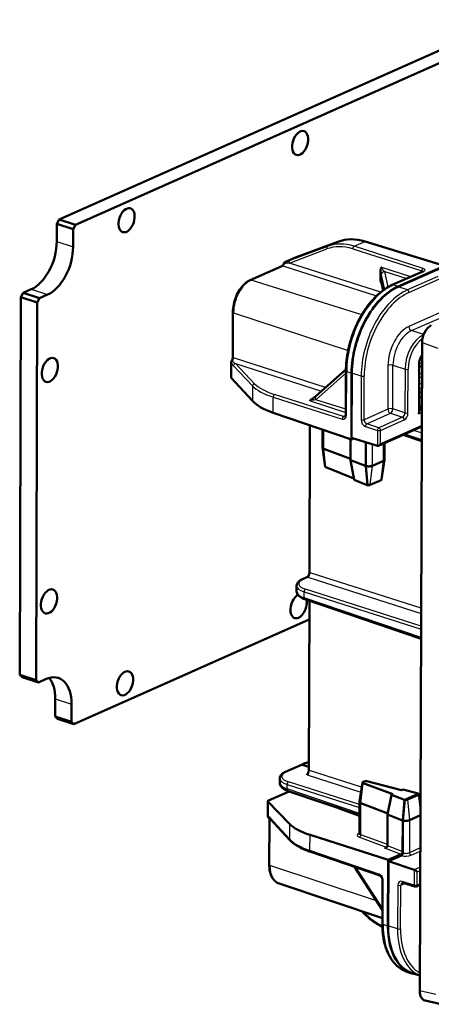
# Model space of a CAD drawing. Units: millimetres. Extents: x 1 to 840, y 1 to 593.
# Drawn here: x 436 to 494, y 131 to 269 of the extents above; entities that cross this region are included whole.
import ezdxf

# ---------------------------------------------------------------- set-up
doc = ezdxf.new("R2010")
doc.units = ezdxf.units.MM
doc.layers.add('Sichtbar (ISO)', color=7, linetype='Continuous', lineweight=50)
doc.layers.add('Sichtbar schmal (ISO)', color=1, linetype='Continuous', lineweight=25)

msp = doc.modelspace()

# ---------------------------------------------------------------- linework, layer by layer
at = {"layer": 'Sichtbar (ISO)'}
for p, q in [((441.8895718, 240.89366282), (504.69885111, 268.82619976)), ((506.98668062, 268.08304329), (444.17740132, 240.15050634)), ((441.55634165, 237.7893833), (441.56461412, 240.28725932)), ((441.8895718, 240.89366282), (441.56461412, 240.28725932)), ((441.56461412, 240.28725932), (443.85244364, 239.54410284)), ((444.17740132, 240.15050634), (441.8895718, 240.89366282)), ((443.85244364, 239.54410284), (444.17740132, 240.15050634)), ((443.85244364, 239.54410284), (443.84417117, 237.04622683)), ((480.86424388, 237.77984043), (474.93175255, 235.55390725)), ((495.73116354, 234.39173656), (484.64257964, 237.81429602)), ((474.92338206, 235.55047935), (473.45027119, 234.89535761)), ((468.60654978, 232.41693242), (473.02087285, 234.38006978)), ((495.59028401, 234.2828958), (489.26249548, 231.46880226)), ((489.26264868, 231.51505923), (495.73116354, 234.39173656)), ((486.8195629, 232.38125894), (486.82431563, 233.81634622)), ((492.72548196, 233.62715983), (488.45345197, 231.72730304)), ((487.17658184, 230.98056097), (486.90655636, 232.24856437)), ((436.3822546, 177.19805417), (436.55720195, 230.02350617)), ((436.88215963, 230.62990967), (436.55720195, 230.02350617)), ((436.55720195, 230.02350617), (438.84503147, 229.28034969)), ((436.88215963, 230.62990967), (437.98180716, 231.11894481)), ((439.16998915, 229.88675319), (436.88215963, 230.62990967)), ((440.26963668, 230.37578834), (439.16998915, 229.88675319)), ((438.84503147, 229.28034969), (438.67008412, 176.45489769)), ((438.84503147, 229.28034969), (439.16998915, 229.88675319)), ((466.14863106, 221.61499886), (466.16953994, 227.92844745)), ((492.30509754, 132.9971957), (492.60537424, 223.6659151)), ((465.91950122, 220.90140733), (465.9125255, 218.7950865)), ((492.18999114, 213.93953952), (492.21267493, 220.78892351)), ((492.21143678, 220.41506475), (492.59418344, 220.28684769)), ((481.97906238, 219.93006999), (477.77247023, 216.19459131)), ((481.97629116, 219.69949272), (481.95605627, 213.58955441)), ((482.73285629, 210.1355966), (482.76349505, 219.38698924)), ((482.79583763, 219.40137263), (482.76586542, 210.35124946)), ((465.93007332, 218.75587448), (468.927994, 215.50560563)), ((482.73285629, 210.1355966), (471.80799206, 213.86367332)), ((492.19201608, 214.55097268), (492.57475482, 214.42036425)), ((476.94104112, 212.11203593), (476.87297478, 191.55936743)), ((478.70273031, 211.51086484), (478.6944902, 209.02275792)), ((486.52987873, 209.25361269), (492.5665345, 211.93823369)), ((489.97564204, 210.78601223), (492.55979811, 209.90417682)), ((482.62176507, 210.17350614), (482.61199545, 207.2235637)), ((483.03262867, 210.26891134), (482.73285629, 210.1355966)), ((482.76586542, 210.35124946), (486.37880011, 209.236095)), ((484.73177806, 206.40567342), (484.74282416, 209.74104901)), ((484.76412064, 206.42005681), (484.77508612, 209.73109116)), ((487.369011, 207.2872844), (487.37677041, 209.63024228)), ((479.07089693, 206.31007829), (478.6954648, 209.00839953)), ((482.61257574, 207.39878189), (478.89688727, 208.8349516)), ((484.68697501, 206.42155277), (482.61199545, 207.2235637)), ((482.61199545, 207.2235637), (483.1341141, 204.47542647)), ((487.21471096, 207.12841982), (485.6802705, 206.4460236)), ((486.96471309, 204.50958233), (487.36801773, 207.2739579)), ((483.09760394, 204.66759527), (479.16171702, 206.23044157)), ((484.97806528, 203.74387216), (484.73177806, 206.40567342)), ((485.01040146, 203.7582527), (484.76412064, 206.42005681)), ((484.95852022, 203.75099855), (483.1341141, 204.47542647)), ((486.90455141, 204.45282923), (485.37011095, 203.77043301)), ((485.01040146, 203.7582527), (484.97806528, 203.74387216)), ((476.53115605, 190.86228067), (475.90145248, 190.58223895)), ((475.08243716, 189.65437503), (475.07983558, 188.868825)), ((492.4681882, 182.24251282), (476.21847567, 187.78767784)), ((476.85975896, 187.56884187), (476.78136487, 163.89770342)), ((443.94607864, 170.30249188), (476.85103945, 184.93598304)), ((438.67008412, 176.45489769), (436.3822546, 177.19805417)), ((436.3822546, 177.19805417), (436.70414841, 176.8793184)), ((436.70414841, 176.8793184), (438.99197792, 176.13616193)), ((438.99197792, 176.13616193), (438.67008412, 176.45489769)), ((438.99197792, 176.13616193), (440.09162545, 176.62519707)), ((441.33635532, 171.36438412), (441.34462778, 173.86226013)), ((443.6324573, 173.11910366), (443.62418484, 170.62122764)), ((441.33635532, 171.36438412), (441.65824912, 171.04564835)), ((443.62418484, 170.62122764), (441.33635532, 171.36438412)), ((441.65824912, 171.04564835), (443.94607864, 170.30249188)), ((443.94607864, 170.30249188), (443.62418484, 170.62122764)), ((475.74868231, 164.62979054), (473.5388678, 163.64704203)), ((475.86950955, 164.63385484), (476.78285237, 164.34685277)), ((472.71985248, 162.71917811), (472.71802004, 162.16587167)), ((484.26869681, 162.16897608), (483.87542634, 159.47337779)), ((484.49320539, 162.30584805), (484.34295672, 162.23902948)), ((484.35951073, 162.07985167), (488.54328678, 160.51428161)), ((489.76044632, 161.05557669), (484.91551866, 162.32711947)), ((489.97150875, 161.14944035), (489.76044632, 161.05557669)), ((492.08438104, 160.59492072), (489.97150875, 161.14944035)), ((471.13151595, 159.61465512), (474.04717443, 160.91130649)), ((473.92276846, 160.95375965), (483.86806732, 157.55995663)), ((487.79186191, 157.65983196), (488.33222435, 160.42041795)), ((488.54328678, 160.51428161), (488.33222435, 160.42041795)), ((488.33222435, 160.42041795), (490.15676852, 159.73767306)), ((489.91164452, 156.84194167), (490.176315, 159.73097599)), ((490.20865757, 159.74535938), (489.9439871, 156.85632506)), ((490.176315, 159.73097599), (490.20865757, 159.74535938)), ((490.20865757, 159.74535938), (492.07305367, 160.57449344)), ((490.56834701, 159.75341391), (492.10278747, 160.43581013)), ((492.07305367, 160.57449344), (492.10538985, 160.58887399)), ((492.10538985, 160.58887399), (492.1080347, 160.56028927)), ((492.16296682, 160.50401388), (492.39077224, 158.86672139)), ((471.06030244, 159.541906), (471.05332673, 157.43558518)), ((474.07618716, 156.37810353), (471.07785449, 159.50397006)), ((483.8678716, 157.50085823), (481.02850794, 158.52894765)), ((483.85970879, 155.0360933), (483.87435666, 159.45902617)), ((487.82378793, 157.82293455), (484.07675373, 159.27121986)), ((471.44040924, 157.02564246), (474.13114825, 154.10841209)), ((482.98740923, 157.86047853), (483.86794098, 157.52180767)), ((487.77738082, 153.28725618), (487.79186191, 157.65983196)), ((489.86684147, 156.85782102), (487.79186191, 157.65983196)), ((492.3864482, 157.56107285), (490.86013696, 156.88229185)), ((471.2574901, 150.61053777), (471.27839898, 156.92398636)), ((489.89724434, 152.4937977), (489.91164452, 156.84194167)), ((489.9439871, 156.85632506), (489.92892035, 152.30691162)), ((487.88208398, 151.32047221), (476.95644793, 154.81549782)), ((487.77737349, 153.28504521), (487.77738082, 153.28725618)), ((477.04837798, 152.43521277), (486.68975014, 149.14512381)), ((487.88208398, 151.32047221), (489.70227191, 152.12994602)), ((489.73394804, 151.94305999), (487.91375999, 151.13358612)), ((483.19207678, 150.33869421), (487.07056804, 144.29193648)), ((487.85144522, 142.06907956), (487.88208398, 151.32047221)), ((487.91375999, 151.13358612), (487.88378779, 142.08346295)), ((491.5264432, 149.94249785), (487.91375999, 151.13358612)), ((472.62336428, 148.02365561), (487.06681128, 143.15758159)), ((487.08447623, 148.49152136), (487.06424133, 142.38158304)), ((491.62291511, 147.59847096), (489.92733212, 148.12182306)), ((491.83329782, 147.61101146), (492.35426287, 147.84269499)), ((484.32795688, 144.01132968), (484.22964502, 144.11343797)), ((490.50778107, 135.67822652), (491.19366382, 135.44714898)), ((492.31222296, 135.14871974), (491.28284615, 135.47075047)), ((493.03925647, 131.6554146), (495.30627642, 131.13137038))]:
    msp.add_line(p, q, dxfattribs=at)
for centre, start, end in [((473.57217578, 234.62124218), 113.9756671872, 158.4858105603), ((466.21949957, 220.90041379), 144.6496864901, 179.8102485116), ((471.35332508, 157.43459164), 179.8102485116, 242.2331361133), ((491.71139323, 147.8851269), 252.8468375053, 293.9756671873)]:
    msp.add_arc(centre, 0.3, start, end, dxfattribs=at)
for centre in [(475.57361531, 251.57264184), (451.31668458, 240.78510182), (440.59001722, 219.84864709), (440.48278154, 187.46877283), (451.10221322, 176.02535331)]:
    msp.add_ellipse(centre, major_axis=(-0.54064524, -1.6643926), ratio=0.5975463297, dxfattribs=at)
for centre, major_axis, ratio, start_param, end_param in [((484.67898407, 228.54185744), (4.12474133, -9.10981512), 0.7114781804, 2.5795809211, 3.0944530504), ((437.99865848, 236.20721077), (1.69917075, 5.23094817), 0.5975463297, 3.6347777849, 5.2055741117), ((440.286488, 235.46405429), (-1.69917075, -5.23094817), 0.5975463297, 0.4931851313, 2.0639814581), ((475.04619475, 235.27676776), (0.12374224, -0.27329445), 0.7114781804, 3.0944530504, 3.1368193339), ((489.23200991, 222.26366658), (3.08940137, 9.51081485), 0.5975463297, 0.4931851313, 2.0639814581), ((489.23200991, 222.26366658), (-3.07395436, -9.46326078), 0.5975463297, 3.6347777849, 5.2055741117), ((493.90083581, 224.23696517), (-0.61533573, -1.90346801), 0.5989115075, 3.6345456061, 5.2026028772), ((466.21251773, 218.79224389), (-0.29999, 0.00316402), 0.3848130821, 0.0027841247, 0.3477863047), ((478.3428077, 216.71791931), (-9.9996668, 0.10546726), 0.3848130821, 0.3477863047, 0.862658434), ((491.8893991, 213.76127014), (-0.22723369, -0.34848215), 0.5646717201, 1.7221142751, 2.4243096463), ((486.57177081, 209.60057176), (-0.22723369, -0.34848215), 0.5646717201, 0.1600445945, 1.7221142751), ((479.39448636, 209.02043967), (-0.69999616, 0.00231825), 0.3796155346, 0, 0.781334493), ((486.71901456, 207.28943706), (0.64999644, -0.00215266), 0.3796155346, 5.580989936, 6.2831853072), ((479.38524619, 206.31373972), (-0.31479811, 0.00332029), 0.3848130386, 0.057620699, 0.7852636554), ((485.1845741, 206.60704084), (-0.69999616, 0.00231825), 0.3796155346, 0.781334493, 0.8686009556), ((485.1845741, 206.60704084), (-0.64999644, 0.00215266), 0.3796155346, 0.8686009556, 2.4393972824), ((486.7100464, 204.51394904), (0.25504076, 0.00098774), 0.3743865707, 5.5783311959, 6.2271031958), ((485.17511521, 203.83171269), (0.30503266, -0.00321729), 0.3848130386, 3.926856309, 4.0141270863), ((485.17560594, 203.83155282), (0.25505064, 0.00098778), 0.3743865707, 4.0063360461, 5.5782812871), ((475.35914395, 186.81289333), (-0.54064524, -1.6643926), 0.5975463297, 3.7271116138, 8.6008632828), ((440.07477413, 171.53693112), (1.69917075, 5.23094817), 0.5975463297, 5.2055741117, 6.7763704385), ((437.78694461, 172.2800876), (1.69917075, 5.23094817), 0.5975463297, 5.2055741117, 5.9085138703), ((475.8705869, 164.35567511), (-0.12190459, 0.27411543), 0.706279286, 5.7259468944, 6.2831853072), ((484.58304134, 162.16358707), (0.31481322, 0.00121399), 0.3743842456, 2.4367139849, 3.9213884486), ((484.73329002, 162.23040564), (0.31481322, 0.00121399), 0.3743842456, 0.9520395211, 2.4367139848), ((490.37336491, 159.81881087), (-0.3050473, -0.00117633), 0.3743842456, 0.779795795, 0.8670665722), ((490.37385565, 159.81865193), (-0.25502854, 0.00268548), 0.3848155892, 0.8702108424, 2.4421561279), ((491.90829611, 160.50104815), (0.25503842, -0.00268559), 0.3848155892, 5.5837487815, 7.1556940225), ((491.90780537, 160.50120709), (-0.3050473, -0.00117633), 0.3743842456, 4.0063613974, 4.0936321747), ((471.36030692, 159.54276154), (0.3000044, 0.00115697), 0.3743842852, 2.4367135529, 3.4839111041), ((484.57435282, 159.45670792), (-0.69999616, 0.00231825), 0.3796155346, 6.2291378779, 7.0645198002), ((483.49126824, 157.67115289), (10.00014655, 0.03856564), 0.3743842852, 3.4839111041, 3.9987832335), ((490.36444056, 157.04330909), (-0.69999616, 0.00231825), 0.3796155346, 0.781334493, 0.8686009556), ((490.36444056, 157.04330909), (-0.64999644, 0.00215266), 0.3796155346, 0.8686009556, 2.4393972824), ((487.37077149, 153.28028118), (0.4065188, 0.01212318), 0.6838758893, 4.6946469498, 6.2567166303), ((487.58183392, 153.37414485), (-0.4065188, -0.01212318), 0.6838758893, 1.5530542962, 1.7989753565), ((491.71757565, 149.7519122), (-0.29593453, 0.19296913), 0.2355477717, 3.9951059731, 5.5571756536), ((494.31996008, 144.9457569), (-3.08940137, -9.51081485), 0.5975463297, 5.2055741117, 6.3897305391), ((494.31996008, 144.9457569), (-3.07395436, -9.46326078), 0.5975463297, 5.2055741117, 6.2896888254), ((493.60059273, 133.5783957), (-0.62209978, -1.90608135), 0.5961813898, 5.208531692, 6.3359202933)]:
    msp.add_ellipse(centre, major_axis=major_axis, ratio=ratio, start_param=start_param, end_param=end_param, dxfattribs=at)
for points, knots in [([(473.02087285, 234.38006978), (473.03326669, 234.38558157), (473.04902768, 234.39439601), (473.08450251, 234.42016955), (473.10417964, 234.43709807), (473.14462141, 234.4787789), (473.16538115, 234.50350984), (473.20572915, 234.55950146), (473.22531964, 234.59075166), (473.26164125, 234.65798442), (473.27837432, 234.69396195), (473.29307774, 234.73126167)], [-0.78536008719, -0.78536008719, -0.78536008719, -0.78536008719, -0.59035769518, -0.59035769518, -0.39535530317, -0.39535530317, -0.20035291116, -0.20035291116, -0.00535051916, -0.00535051916, 0.18965187285, 0.18965187285, 0.18965187285, 0.18965187285]), ([(486.82431563, 233.81634622), (486.82443886, 233.85355654), (486.82718026, 233.88988317), (486.84081794, 233.97574557), (486.85490691, 234.02343469), (486.88806162, 234.091205), (486.90320373, 234.1148203), (486.93809026, 234.15552905), (486.95750549, 234.17242456), (486.9796398, 234.18622396), (486.98009314, 234.18650452), (486.9805473, 234.18678352)], [0, 0, 0, 0, 0.012066395004, 0.012066395004, 0.029758860359, 0.029758860359, 0.040771612561, 0.040771612561, 0.051612050821, 0.051612050821, 0.051838305693, 0.051838305693, 0.051838305693, 0.051838305693]), ([(492.72548196, 233.62715983), (492.74012049, 233.63366987), (492.75182999, 233.63983901), (492.76842388, 233.64973759), (492.77327379, 233.65348452), (492.77473045, 233.65470222), (492.77483361, 233.65479925), (492.77482811, 233.65479979)], [0, 0, 0, 0, 0.14043907425, 0.14043907425, 0.28087814849, 0.28087814849, 0.30558185532, 0.30558185532, 0.30558185532, 0.30558185532]), ([(468.60654978, 232.41693242), (468.33688638, 232.29700774), (468.07583239, 232.12042131), (467.58718326, 231.67671386), (467.3595081, 231.40939472), (466.95331551, 230.80873908), (466.77489691, 230.47541458), (466.48169536, 229.7724297), (466.36697378, 229.40286799), (466.21149081, 228.66014986), (466.17072775, 228.28710839), (466.16953994, 227.92844745)], [0, 0, 0, 0, 0.3141592654, 0.3141592654, 0.6283185307, 0.6283185307, 0.9424777961, 0.9424777961, 1.2566370614, 1.2566370614, 1.5707963268, 1.5707963268, 1.5707963268, 1.5707963268]), ([(488.45345197, 231.72730304), (487.76269948, 231.42011166), (487.08030859, 230.96091723), (485.78946774, 229.78879662), (485.18106736, 229.07579003), (484.0911936, 227.46414363), (483.60992952, 226.56567919), (482.81848083, 224.66808878), (482.50843812, 223.6692545), (482.08891396, 221.66525236), (481.97947351, 220.66040327), (481.97629116, 219.69949272)], [0, 0, 0, 0, 0.3141592654, 0.3141592654, 0.6283185307, 0.6283185307, 0.9424777961, 0.9424777961, 1.2566370614, 1.2566370614, 1.5707963268, 1.5707963268, 1.5707963268, 1.5707963268]), ([(486.97300193, 231.90845404), (486.97255061, 231.90903237), (486.97210011, 231.90961171), (486.94966559, 231.93856656), (486.9208574, 231.9806487), (486.87069367, 232.08855019), (486.85317185, 232.1406469), (486.82626232, 232.25640804), (486.8193599, 232.31996108), (486.8195629, 232.38125894)], [-0.000226981164, -0.000226981164, -0.000226981164, -0.000226981164, 0, 0, 0.011097299805, 0.011097299805, 0.020530850583, 0.020530850583, 0.031922868237, 0.031922868237, 0.031922868237, 0.031922868237]), ([(486.90655636, 232.24856437), (486.90464717, 232.25752963), (486.90300802, 232.26438507), (486.90135991, 232.27079181), (486.90094477, 232.27217627), (486.90094958, 232.27217013)], [-1.56214516851, -1.56214516851, -1.56214516851, -1.56214516851, -1.46174555273, -1.46174555273, -1.4008708179, -1.4008708179, -1.4008708179, -1.4008708179]), ([(492.59940865, 221.86460445), (492.58266636, 221.84484893), (492.56608953, 221.82402877), (492.49480197, 221.72869745), (492.44307123, 221.64396066), (492.35194393, 221.45856052), (492.31283752, 221.35762746), (492.2528191, 221.15139661), (492.23202413, 221.04610349), (492.21569917, 220.89143021), (492.21284144, 220.83920111), (492.21267493, 220.78892351)], [0.476447601, 0.476447601, 0.476447601, 0.476447601, 0.5599267715, 0.5599267715, 0.841549914, 0.841549914, 1.129252009, 1.129252009, 1.4185666642, 1.4185666642, 1.5707963268, 1.5707963268, 1.5707963268, 1.5707963268]), ([(466.14863106, 221.61499886), (466.14851681, 221.58050333), (466.14601899, 221.54371429), (466.13592899, 221.46798098), (466.12834135, 221.42903964), (466.10832638, 221.35139652), (466.0959009, 221.31269682), (466.06693828, 221.23781578), (466.05040097, 221.20163714), (466.01439279, 221.13389422), (465.99492006, 221.10233478), (465.97481062, 221.07398602)], [-0.78536008719, -0.78536008719, -0.78536008719, -0.78536008719, -0.59035769518, -0.59035769518, -0.39535530317, -0.39535530317, -0.20035291116, -0.20035291116, -0.00535051916, -0.00535051916, 0.18965187285, 0.18965187285, 0.18965187285, 0.18965187285]), ([(477.77247023, 216.19459131), (477.73497458, 216.16129495), (477.69302433, 216.12553425), (477.60293673, 216.05162682), (477.55479449, 216.01347059), (477.45503167, 215.93699081), (477.40341021, 215.89866512), (477.29947923, 215.82393223), (477.2471691, 215.78752485), (477.1447416, 215.71859977), (477.09462024, 215.68608161), (477.04710689, 215.65643755)], [-1.5621451685, -1.5621451685, -1.5621451685, -1.5621451685, -1.3519771938, -1.3519771938, -1.1418092191, -1.1418092191, -0.9316412444, -0.9316412444, -0.7214732697, -0.7214732697, -0.511305295, -0.511305295, -0.511305295, -0.511305295]), ([(476.97185814, 215.50956961), (476.97170173, 215.50984623), (476.97154704, 215.51012299), (476.96391588, 215.52393806), (476.9575235, 215.54320547), (476.97045932, 215.58754643), (476.9849923, 215.60752454), (477.01801533, 215.63680456), (477.03167711, 215.64681302), (477.04710463, 215.65643805)], [-0.000226981164, -0.000226981164, -0.000226981164, -0.000226981164, 0, 0, 0.011097299805, 0.011097299805, 0.020530850583, 0.020530850583, 0.025676741249, 0.025676741249, 0.025676741249, 0.025676741249]), ([(481.85123545, 213.33080829), (481.859372, 213.33442678), (481.86712761, 213.33915665), (481.88377099, 213.35320336), (481.89265256, 213.36261416), (481.91073108, 213.38858143), (481.9198645, 213.40516034), (481.93609368, 213.44606806), (481.94315289, 213.47037334), (481.95308315, 213.52556937), (481.95594659, 213.5564364), (481.95605627, 213.58955441)], [-1.0048312678, -1.0048312678, -1.0048312678, -1.0048312678, -0.8038650142, -0.8038650142, -0.6028987607, -0.6028987607, -0.4019325071, -0.4019325071, -0.2009662536, -0.2009662536, 0, 0, 0, 0]), ([(476.87297478, 191.55936743), (476.87282546, 191.51428071), (476.86857321, 191.4652767), (476.85100062, 191.36286207), (476.83733643, 191.3093654), (476.80160934, 191.20507588), (476.77945389, 191.15433271), (476.73007544, 191.06254059), (476.70294014, 191.02136149), (476.64892434, 190.95334658), (476.62208593, 190.9260128), (476.5742702, 190.88606188), (476.55312786, 190.87283019), (476.53483466, 190.86395321), (476.53296007, 190.86308295), (476.53115605, 190.86228067)], [-0.7853600872, -0.7853600872, -0.7853600872, -0.7853600872, -0.530485928, -0.530485928, -0.2654764096, -0.2654764096, 0.0025328201, 0.0025328201, 0.2659219711, 0.2659219711, 0.5179272766, 0.5179272766, 0.7569760576, 0.7569760576, 0.7853600872, 0.7853600872, 0.7853600872, 0.7853600872]), ([(475.08243716, 189.65437503), (475.08271811, 189.73920737), (475.09939044, 189.82356883), (475.15880645, 189.97972168), (475.20104958, 190.05162885), (475.30240378, 190.18288109), (475.36155519, 190.24250082), (475.49346398, 190.35277023), (475.56631736, 190.40345866), (475.72462232, 190.49789059), (475.81010725, 190.54161591), (475.90145248, 190.58223895)], [-0.70219537122, -0.70219537122, -0.70219537122, -0.70219537122, -0.56175629698, -0.56175629698, -0.42131722273, -0.42131722273, -0.28087814849, -0.28087814849, -0.14043907424, -0.14043907424, 0, 0, 0, 0]), ([(475.07983558, 188.868825), (475.07949032, 188.76457405), (475.10329737, 188.66112374), (475.18690076, 188.47372028), (475.24577718, 188.38926102), (475.38613251, 188.23658931), (475.46783871, 188.16797193), (475.65068924, 188.04188607), (475.75197057, 187.98443019), (475.97237849, 187.87896537), (476.09153087, 187.83099737), (476.21847567, 187.78767784)], [0.70219537122, 0.70219537122, 0.70219537122, 0.70219537122, 0.87417023308, 0.87417023308, 1.04614509495, 1.04614509495, 1.21811995681, 1.21811995681, 1.39009481867, 1.39009481867, 1.56206968053, 1.56206968053, 1.56206968053, 1.56206968053]), ([(475.7977275, 164.64235916), (475.91198115, 164.70297188), (476.02727185, 164.75629593), (476.27962993, 164.85563477), (476.41694386, 164.89867656), (476.63122454, 164.9481651), (476.70815682, 164.96238113), (476.78492586, 164.97294547)], [1.51077892515, 1.51077892515, 1.51077892515, 1.51077892515, 1.60654079714, 1.60654079714, 1.71927508282, 1.71927508282, 1.78240600138, 1.78240600138, 1.78240600138, 1.78240600138]), ([(476.78136487, 163.89770342), (476.78125078, 163.86325323), (476.77875944, 163.82651555), (476.76869594, 163.75088745), (476.76112829, 163.71199994), (476.74116481, 163.63445766), (476.72877084, 163.59580498), (476.69987839, 163.52100265), (476.68337975, 163.4848557), (476.64744934, 163.41715363), (476.62801572, 163.3856033), (476.60794082, 163.35724991)], [-0.78536008719, -0.78536008719, -0.78536008719, -0.78536008719, -0.59061400042, -0.59061400042, -0.39586791366, -0.39586791366, -0.2011218269, -0.2011218269, -0.00637574014, -0.00637574014, 0.18837034662, 0.18837034662, 0.18837034662, 0.18837034662]), ([(472.71985248, 162.71917811), (472.72013343, 162.80401045), (472.73680576, 162.88837191), (472.79622177, 163.04452476), (472.8384649, 163.11643193), (472.9398191, 163.24768417), (472.99897051, 163.3073039), (473.1308793, 163.41757331), (473.20373268, 163.46826174), (473.36203764, 163.56269367), (473.44752257, 163.60641899), (473.5388678, 163.64704203)], [-0.70219537122, -0.70219537122, -0.70219537122, -0.70219537122, -0.56175629698, -0.56175629698, -0.42131722273, -0.42131722273, -0.28087814849, -0.28087814849, -0.14043907424, -0.14043907424, 0, 0, 0, 0]), ([(476.56037338, 163.20468096), (476.56042535, 163.20511883), (476.56047735, 163.2055567), (476.56643675, 163.2556945), (476.57325038, 163.30815743), (476.607955, 163.35724855)], [-0.000351074979, -0.000351074979, -0.000351074979, -0.000351074979, 0, 0, 0.039848498316, 0.039848498316, 0.039848498316, 0.039848498316]), ([(472.71802004, 162.16587167), (472.71759073, 162.03624061), (472.74753284, 161.90803693), (472.84792106, 161.68300899), (472.91683453, 161.58533994), (473.07371545, 161.4146925), (473.16206282, 161.34103799), (473.35394824, 161.20872207), (473.45771622, 161.15008052), (473.67970624, 161.04385867), (473.79797336, 160.9963456), (473.92276846, 160.95375965)], [0.70219537122, 0.70219537122, 0.70219537122, 0.70219537122, 0.87417023309, 0.87417023309, 1.04614509495, 1.04614509495, 1.21811995681, 1.21811995681, 1.39009481867, 1.39009481867, 1.56206968053, 1.56206968053, 1.56206968053, 1.56206968053]), ([(471.27839898, 156.92398636), (471.27851323, 156.95848189), (471.27623591, 156.99067559), (471.26798555, 157.04812552), (471.26200392, 157.0733615), (471.24843812, 157.11500693), (471.24086582, 157.13136993), (471.22730087, 157.15479435), (471.22139754, 157.16180842), (471.21542814, 157.16781187), (471.2141015, 157.16879293), (471.21362413, 157.16910409)], [-0.78536008719, -0.78536008719, -0.78536008719, -0.78536008719, -0.59035769518, -0.59035769518, -0.39535530317, -0.39535530317, -0.20035291116, -0.20035291116, -0.00535051916, -0.00535051916, 0.12150629565, 0.12150629565, 0.12150629565, 0.12150629565]), ([(471.44040924, 157.02564246), (471.42633231, 157.0409043), (471.41267706, 157.05474294), (471.3867172, 157.0793414), (471.37441104, 157.0900994), (471.35179324, 157.10838057), (471.34148023, 157.1158998), (471.32367893, 157.12770693), (471.31619184, 157.13198719), (471.30507429, 157.13764673), (471.30145447, 157.13901462), (471.30030779, 157.13940593)], [4.71740214095, 4.71740214095, 4.71740214095, 4.71740214095, 4.81780175672, 4.81780175672, 4.9182013725, 4.9182013725, 5.01860098827, 5.01860098827, 5.11900060405, 5.11900060405, 5.21940021982, 5.21940021982, 5.21940021982, 5.21940021982]), ([(483.83533902, 154.95594584), (483.83533138, 154.95594677), (483.83579793, 154.95647274), (483.83914414, 154.96080603), (483.84486843, 154.96903807), (483.85536777, 154.99663169), (483.85964261, 155.01610989), (483.85970879, 155.0360933)], [0.37047651294, 0.37047651294, 0.37047651294, 0.37047651294, 0.42131722273, 0.42131722273, 0.56175629698, 0.56175629698, 0.70219537122, 0.70219537122, 0.70219537122, 0.70219537122]), ([(474.13114825, 154.10841209), (474.25422486, 153.97497558), (474.39312637, 153.8458248), (474.70064113, 153.59598788), (474.86927041, 153.47529787), (475.23455691, 153.24255683), (475.43122128, 153.13050914), (475.85075718, 152.91551627), (476.07363086, 152.81257486), (476.54350283, 152.61642156), (476.7905011, 152.52321247), (477.04837798, 152.43521277)], [1.0471975512, 1.0471975512, 1.0471975512, 1.0471975512, 1.15017197706, 1.15017197706, 1.25314640293, 1.25314640293, 1.3561208288, 1.3561208288, 1.45909525467, 1.45909525467, 1.56206968053, 1.56206968053, 1.56206968053, 1.56206968053]), ([(489.70227191, 152.12994602), (489.72753996, 152.14118322), (489.75258976, 152.15937167), (489.79943308, 152.20760379), (489.82077861, 152.23718619), (489.85691573, 152.30395505), (489.87136144, 152.3405033), (489.88653323, 152.39757604), (489.890477, 152.41714375), (489.89580847, 152.45598471), (489.89718261, 152.47515943), (489.89724434, 152.4937977)], [0, 0, 0, 0, 0.011718939596, 0.011718939596, 0.023437888136, 0.023437888136, 0.035157344435, 0.035157344435, 0.041201176037, 0.041201176037, 0.047245100101, 0.047245100101, 0.047245100101, 0.047245100101]), ([(489.73394804, 151.94305999), (489.75921609, 151.95429719), (489.7842659, 151.97248565), (489.83110921, 152.02071776), (489.85245472, 152.05030014), (489.88859179, 152.11706895), (489.90303747, 152.15361715), (489.91820924, 152.21068987), (489.92215301, 152.23025758), (489.92748448, 152.26909858), (489.92885862, 152.28827332), (489.92892035, 152.30691162)], [0, 0, 0, 0, 0.011718943958, 0.011718943958, 0.023437882412, 0.023437882412, 0.035157325645, 0.035157325645, 0.041201159493, 0.041201159493, 0.047245091953, 0.047245091953, 0.047245091953, 0.047245091953]), ([(471.2574901, 150.61053777), (471.25668015, 150.36597106), (471.27420886, 150.12807753), (471.34652011, 149.67500378), (471.40128729, 149.45980573), (471.54824737, 149.06083683), (471.64047051, 148.8769994), (471.86217877, 148.55000265), (471.99184503, 148.4068214), (472.2851273, 148.17289235), (472.44884416, 148.08245236), (472.62336428, 148.02365561)], [0, 0, 0, 0, 0.2142215354, 0.2142215354, 0.4284430709, 0.4284430709, 0.6426646063, 0.6426646063, 0.8568861418, 0.8568861418, 1.0711076772, 1.0711076772, 1.0711076772, 1.0711076772]), ([(487.08447623, 148.49152136), (487.08461846, 148.53446881), (487.08009885, 148.58118424), (487.0607404, 148.67776801), (487.04572537, 148.72765348), (487.00618462, 148.82463968), (486.98158174, 148.87169146), (486.9259826, 148.95723035), (486.89502974, 148.99573757), (486.83155887, 149.06032268), (486.79909757, 149.08654967), (486.74005905, 149.12441397), (486.71327463, 149.13709615), (486.68975014, 149.14512381)], [0, 0, 0, 0, 0.2606131646, 0.2606131646, 0.5260046978, 0.5260046978, 0.793801102, 0.793801102, 1.060143805, 1.060143805, 1.3222947105, 1.3222947105, 1.5620696805, 1.5620696805, 1.5620696805, 1.5620696805]), ([(489.92733212, 148.12182306), (489.91622084, 148.12525262), (489.90579396, 148.12772289), (489.88648517, 148.13107637), (489.87760502, 148.13196213), (489.86137727, 148.13253211), (489.85402974, 148.13222013), (489.84062914, 148.1307353), (489.83457336, 148.12956611), (489.82332884, 148.12654445), (489.81813499, 148.12469333), (489.81312666, 148.12246602)], [-1.56206968054, -1.56206968054, -1.56206968054, -1.56206968054, -1.45062199798, -1.45062199798, -1.33917431543, -1.33917431543, -1.22772663288, -1.22772663288, -1.11627895032, -1.11627895032, -1.00483126777, -1.00483126777, -1.00483126777, -1.00483126777]), ([(487.06990971, 141.95316406), (486.87640649, 142.04994763), (486.68424966, 142.15535987), (486.23957915, 142.42108278), (485.98854484, 142.58792321), (485.49565518, 142.94939568), (485.25380022, 143.14402744), (484.78164444, 143.55898779), (484.55134422, 143.77931599), (484.32795688, 144.01132968)], [-1.43314276935, -1.43314276935, -1.43314276935, -1.43314276935, -1.3561208288, -1.3561208288, -1.25314640293, -1.25314640293, -1.15017197706, -1.15017197706, -1.0471975512, -1.0471975512, -1.0471975512, -1.0471975512]), ([(487.06424133, 142.38158304), (487.06207133, 141.72634936), (487.10911244, 141.09153281), (487.30084833, 139.89019156), (487.44552354, 139.32367523), (487.8285934, 138.28371279), (488.06701001, 137.81022255), (488.63071928, 136.97880965), (488.95618112, 136.62088274), (489.68172085, 136.04217464), (490.08188446, 135.82171336), (490.50778107, 135.67822652)], [0, 0, 0, 0, 0.2142215354, 0.2142215354, 0.4284430709, 0.4284430709, 0.6426646063, 0.6426646063, 0.8568861418, 0.8568861418, 1.0711076772, 1.0711076772, 1.0711076772, 1.0711076772])]:
    msp.add_open_spline(points, degree=3, knots=knots, dxfattribs=at)
at = {"layer": 'Sichtbar schmal (ISO)'}
for p, q in [((441.55634165, 237.7893833), (443.84417117, 237.04622683)), ((479.39322918, 237.1256509), (474.14667879, 235.1625165)), ((480.86424388, 237.77984043), (479.39322918, 237.1256509)), ((483.11693225, 237.13581026), (484.64257964, 237.81429602)), ((492.75898556, 234.05139274), (483.11693225, 237.13581026)), ((473.45858032, 234.89875823), (474.93175255, 235.55390725)), ((474.06422971, 234.79935193), (479.3107801, 236.76248633)), ((482.92196507, 236.77198201), (492.56401837, 233.68756449)), ((468.72737701, 232.42099672), (473.14170009, 234.38413408)), ((473.14170009, 234.38413408), (486.24086086, 230.19381489)), ((486.83140676, 230.71523174), (474.06422971, 234.79935193)), ((491.05386831, 232.88375996), (486.9805473, 234.18678352)), ((486.89995735, 233.14977572), (487.34939025, 231.10295082)), ((487.87783934, 231.43531436), (487.39648159, 233.62753267)), ((487.39648159, 233.62753267), (490.49646577, 232.63587195)), ((488.57427921, 231.73136734), (492.84630919, 233.63122412)), ((494.83291316, 232.93314232), (490.56088317, 231.03328554)), ((492.56401837, 233.68756449), (492.56357987, 233.55515875)), ((484.18810689, 227.56273173), (468.72737701, 232.42099672)), ((487.18514048, 230.98678458), (486.89727084, 232.33858176)), ((486.97300193, 231.90845404), (486.97945274, 231.90625272)), ((489.26264868, 231.51505923), (488.57427921, 231.73136734)), ((490.56088317, 231.03328554), (489.26249548, 231.46880226)), ((490.78675051, 230.6820872), (495.0587805, 232.58194398)), ((437.98180716, 231.11894481), (440.26963668, 230.37578834)), ((466.25258487, 221.52835681), (466.27349375, 227.8418054)), ((466.27349375, 227.8418054), (482.27502889, 222.55219078)), ((495.04303371, 227.82719324), (490.77100373, 225.92733645)), ((491.14744929, 225.34200588), (495.41947928, 227.24186267)), ((492.82267175, 224.7800879), (491.14744929, 225.34200588)), ((492.60537424, 223.6659151), (494.82131889, 222.88364216)), ((465.93007332, 218.75587448), (465.93705115, 220.86283335)), ((466.24385281, 220.41505367), (468.93496161, 217.60947875)), ((479.13735704, 217.40661886), (466.25258487, 221.52835681)), ((469.21633267, 217.92523893), (466.52522388, 220.73081384)), ((466.52522388, 220.73081384), (478.54928767, 216.88440978)), ((487.84920808, 220.47497387), (487.82897319, 214.36503556)), ((488.53036406, 214.3860854), (488.55059896, 220.49602371)), ((488.55059896, 220.49602371), (490.24612294, 219.95485341)), ((492.14145953, 220.7156014), (492.11818205, 213.68695449)), ((492.21620925, 220.88602016), (492.59576567, 220.76460303)), ((477.7777268, 215.67797524), (481.97531739, 219.40546049)), ((482.06001008, 213.50291236), (482.08024498, 219.61285067)), ((482.08024498, 219.61285067), (482.76349505, 219.38698924)), ((484.10388209, 218.98387643), (482.79583763, 219.40137263)), ((484.10388209, 218.98387643), (484.0836472, 212.87393811)), ((484.50448172, 212.88656802), (484.52471662, 218.99650633)), ((490.24612294, 219.95485341), (490.22582904, 213.82709688)), ((490.64666356, 213.83972678), (490.66695747, 219.96748331)), ((468.93496161, 217.60947875), (468.927994, 215.50560563)), ((481.65223892, 213.32509387), (472.01018562, 216.40951139)), ((492.58218345, 216.66344442), (492.19941767, 216.78588821)), ((471.80799206, 213.86367332), (471.81521844, 216.04568315)), ((471.81521844, 216.04568315), (481.45727174, 212.96126563)), ((476.97185814, 215.50956961), (481.95713348, 213.91481898)), ((481.95854346, 214.34056466), (477.7777268, 215.67797524)), ((492.57566144, 214.69411887), (492.1929227, 214.8247273)), ((492.1970677, 216.07631207), (492.57983348, 215.95386829)), ((481.93708213, 213.45176932), (481.65223892, 213.32509387)), ((487.82897319, 214.36503556), (484.50448172, 212.88656802)), ((484.88540387, 212.30322827), (488.20541876, 213.77970499)), ((488.20541876, 213.77970499), (489.90088373, 213.22071647)), ((490.22582904, 213.82709688), (488.53036406, 214.3860854)), ((492.11818205, 213.68695449), (492.57299577, 213.88921921)), ((492.57449374, 214.34153143), (492.19075728, 214.17087618)), ((476.9769286, 191.47272537), (477.0451642, 212.07650424)), ((486.58086884, 211.74423975), (484.88540387, 212.30322827)), ((489.90088373, 213.22071647), (486.58086884, 211.74423975)), ((492.56703952, 212.09072713), (486.80055377, 209.52625611)), ((486.80673619, 211.39304141), (490.12675107, 212.86951813)), ((478.89688727, 208.8349516), (478.90552017, 211.44166342)), ((484.69043669, 211.93940003), (486.38590166, 211.38041151)), ((486.38590166, 211.38041151), (486.37880011, 209.236095)), ((486.80055377, 209.52625611), (486.80673619, 211.39304141)), ((492.56034208, 210.0684296), (490.18486002, 210.87905563)), ((491.40445002, 211.42143159), (492.56359493, 211.05063019)), ((492.56594491, 211.76020632), (492.33345426, 211.83457826)), ((484.69801432, 209.75487984), (484.68697501, 206.42155277)), ((485.6802705, 206.4460236), (485.69021454, 209.44863116)), ((487.21471096, 207.12841982), (487.22276968, 209.56175509)), ((479.16171702, 206.23044157), (478.89688727, 208.8349516)), ((486.90455141, 204.45282923), (487.21471096, 207.12841982)), ((484.68697501, 206.42155277), (484.95852022, 203.75099855)), ((484.76412064, 206.42005681), (484.73177806, 206.40567342)), ((485.37011095, 203.77043301), (485.6802705, 206.4460236)), ((492.4823301, 186.51266858), (476.9769286, 191.47272537)), ((476.02227971, 190.58630325), (476.65198329, 190.86634497)), ((476.65198329, 190.86634497), (492.47998013, 185.80309244)), ((476.11931925, 187.98595307), (476.1220298, 188.80440594)), ((476.1220298, 188.80440594), (492.47259777, 183.57398699)), ((492.47400776, 183.99973267), (476.31699699, 189.16823418)), ((492.46873217, 182.40676559), (476.11931925, 187.98595307)), ((476.88531869, 163.81106137), (476.96388204, 187.53331019)), ((441.34462778, 173.86226013), (443.6324573, 173.11910366)), ((473.65969503, 163.65110633), (475.86950955, 164.63385484)), ((476.56037338, 163.20468096), (484.06935377, 160.8026168)), ((484.16836516, 161.4812717), (476.88531869, 163.81106137)), ((473.75750775, 161.28421837), (473.75944512, 161.86920902)), ((483.86897394, 157.83371125), (473.75750775, 161.28421837)), ((473.75944512, 161.86920902), (483.87162567, 158.63440147)), ((483.87303565, 159.06014715), (473.95441231, 162.23303726)), ((484.07675373, 159.27121986), (484.35951073, 162.07985167)), ((490.15676852, 159.73767306), (489.86684147, 156.85782102)), ((490.56834701, 159.75341391), (490.86013696, 156.88229185)), ((492.10278747, 160.43581013), (492.38671634, 157.64203866)), ((471.07087666, 157.3970112), (471.07785449, 159.50397006)), ((484.06212394, 154.8537469), (484.07675373, 159.27121986)), ((474.06921955, 154.2742304), (471.37848054, 157.19146076)), ((471.36144392, 150.52389572), (471.3823528, 156.83734431)), ((471.3823528, 156.83734431), (471.72053044, 156.72194222)), ((474.07618716, 156.37810353), (474.06921955, 154.2742304)), ((489.86684147, 156.85782102), (489.85243896, 152.50897339)), ((489.9439871, 156.85632506), (489.91164452, 156.84194167)), ((490.86013696, 156.88229185), (490.84504481, 152.32520852)), ((476.94922155, 152.63348799), (476.95644793, 154.81549782)), ((483.85949544, 155.02867851), (483.79816614, 155.00140415)), ((483.84994454, 154.49607228), (487.58291127, 153.09596512)), ((487.77795313, 153.46006743), (484.06212394, 154.8537469)), ((487.58291127, 153.09596512), (487.37184884, 153.00210145)), ((487.37184884, 153.00210145), (489.64025956, 152.15129877)), ((489.85243896, 152.50897339), (487.77738082, 153.28725618)), ((492.37135605, 153.00398951), (490.84504481, 152.32520852)), ((486.59059371, 149.34339904), (476.94922155, 152.63348799)), ((491.07091215, 151.97401018), (492.36985808, 152.55167729)), ((486.22480181, 145.61052743), (471.36144392, 150.52389572)), ((487.07147063, 144.5644752), (483.41702789, 150.26193033)), ((492.36244828, 150.31428596), (491.5264432, 149.94249785)), ((491.5264432, 149.94249785), (491.51934165, 147.79818134)), ((491.94017618, 147.81081125), (491.9463586, 149.67759655)), ((491.9463586, 149.67759655), (492.36095032, 149.86197374)), ((487.16819514, 142.29494099), (487.18843004, 148.40487931)), ((489.21206715, 147.77590506), (489.19183226, 141.66596675)), ((489.61266678, 141.67859665), (489.63290168, 147.78853497)), ((489.63290168, 147.78853497), (490.19592178, 148.03892121)), ((491.51934165, 147.79818134), (489.82375866, 148.32153344)), ((492.3547679, 147.99518844), (491.94017618, 147.81081125)), ((487.85144522, 142.06907956), (487.16819514, 142.29494099)), ((489.19183226, 141.66596675), (487.88378779, 142.08346295)), ((494.52193582, 132.48475148), (492.30509754, 132.9971957))]:
    msp.add_line(p, q, dxfattribs=at)
for centre, major_axis, ratio, start_param, end_param in [((479.50682464, 236.84813485), (-0.10513408, 0.28097478), 0.7126155565, 0.0427517128, 1.609184758), ((482.9563217, 227.77729159), (-3.88380094, 8.88865124), 0.7010494479, 5.730513997, 6.2453861263), ((483.15236624, 227.8629401), (4.00568169, -9.16278046), 0.701206774, 2.5887872441, 3.1036593734), ((483.11800961, 236.85763053), (-0.09140477, -0.28573619), 0.6069765657, 3.6321216618, 5.2028418362), ((473.14277744, 234.10595435), (-0.12190459, 0.27411543), 0.706279286, 5.7259468944, 6.2831853072), ((473.14518923, 234.84607641), (0.15568383, 0.47515319), 0.59194204, 3.6362780338, 4.6112899938), ((473.57217578, 234.62124218), (-0.27909803, 0.11001949), 0.0820817218, 5.3674718341, 6.2831853072), ((473.57217578, 234.62124218), (-0.10939738, 0.27934247), 0.4533458098, 0.0336452613, 1.0900975666), ((473.74285465, 234.65488792), (-1.11575817, -0.15904524), 0.0908535966, 4.4072921919, 5.0030004062), ((473.57217578, 234.62124218), (-0.12190459, 0.27411543), 0.706279286, 6.2408190238, 6.2831853072), ((473.62925919, 234.93240397), (-1.18624369, -0.460093), 0.0240730585, 4.2517207121, 4.8474289264), ((474.26027425, 234.88500045), (-0.10513408, 0.28097478), 0.7126155565, 0.0427517128, 1.609184758), ((487.40073549, 233.90400697), (-0.39298478, 0.36074976), 0.4124506378, 0.3518923197, 1.922612494), ((486.90241566, 233.8898829), (0.04486569, -0.85373227), 0.0960593747, 4.7935821713, 5.7562838209), ((487.39827718, 233.16389979), (-0.48836568, -0.10723321), 0.9242688788, 4.5157647252, 6.0803904204), ((492.76006291, 233.77321301), (-0.09140477, -0.28573619), 0.6069765657, 3.6321216618, 5.2028418362), ((492.23727728, 233.5447606), (-0.50001169, -0.00406318), 0.3712301267, 3.5173171652, 3.9972207554), ((492.84738655, 233.35304439), (-0.12190459, 0.27411543), 0.706279286, 5.7259468944, 6.2831853072), ((492.23619993, 233.82294033), (0.80001172, 0.00308525), 0.3743842852, 5.5783062065, 7.140375887), ((468.71580874, 228.9279515), (1.16646424, 3.59099518), 0.5975463297, 0.4931851313, 2.0639814581), ((468.72845437, 232.14281699), (-0.12190459, 0.27411543), 0.706279286, 5.7259468944, 6.2831853072), ((488.54366457, 222.48726204), (3.08696784, 9.50332316), 0.5975463297, 0.4931851313, 2.0639814581), ((486.89482675, 231.59840876), (0.0459256, -0.86035923), 0.0945770042, 2.6015978093, 3.5642994589), ((487.39559067, 232.35270583), (-0.48903431, -0.10414146), 0.9195838841, 6.0862231674, 6.2831853072), ((487.39314658, 231.61253283), (-0.39329502, 0.37592527), 0.3931758543, 0.281805292, 0.3651542685), ((488.57535656, 231.45318761), (-0.12190459, 0.27411543), 0.706279286, 5.7259468944, 6.2831853072), ((490.53044312, 221.84189606), (-3.06936397, -9.44912911), 0.5975463297, 3.6347777849, 5.2055741117), ((490.75722959, 221.76822893), (2.97668546, 9.16381553), 0.5975463297, 0.4931851313, 2.0639814581), ((490.55796756, 230.75640285), (0.12190459, -0.27411543), 0.706279286, 1.0048312678, 2.5669009483), ((466.46953829, 227.92745392), (-0.29999835, 0.00099353), 0.3796155346, 0, 0.8598743093), ((490.75722959, 221.76822893), (-1.38888846, -4.27573481), 0.5975463297, 3.6347777849, 5.2055741117), ((491.15230865, 225.80347704), (0.20317432, -0.45685906), 0.706279286, 4.1464239214, 5.7084936019), ((491.13520704, 221.64545038), (1.23442427, 3.80021218), 0.5975463297, 0.4931851313, 2.0639814581), ((492.81827264, 221.09873958), (-1.22847407, -3.78189431), 0.5975463297, 3.6389048189, 5.2055741117), ((493.04505911, 221.02507246), (1.13579556, 3.49658073), 0.5975463297, 0.6615486306, 2.0639814581), ((492.98068035, 221.08881961), (-0.40081688, -1.23392681), 0.5975463297, 4.1105807712, 5.2055741117), ((466.21949957, 220.90041379), (-0.29999835, 0.00099353), 0.3796155346, 0, 0.34500218), ((466.21949957, 220.90041379), (0.26736364, 0.13607602), 0.709944351, 1.6247778552, 2.6812301605), ((466.2463457, 221.15514979), (0.40294548, -0.92047055), 0.4027879151, 4.8559435228, 5.4516517371), ((466.21949957, 220.90041379), (-0.24468895, 0.17357222), 0.3716061586, 5.4237495615, 6.2831853072), ((465.9311287, 221.38391873), (0.15568383, 0.47515319), 0.59194204, 4.2319862481, 5.2069982081), ((466.52879412, 221.19273024), (-0.70276049, 0.60817258), 0.3996700566, 1.3032835001, 1.8989917144), ((466.44862941, 221.61400532), (-0.29999835, 0.00099353), 0.3796155346, 0, 0.8598743093), ((466.52630123, 220.45263411), (0.21650265, 0.20766945), 0.8734740152, 0.8772205597, 2.4436536049), ((488.230513, 220.35111446), (0.49999726, -0.00165589), 0.3796155346, 0.8773276018, 2.4393972824), ((491.91267657, 220.78991705), (0.29999835, -0.00099353), 0.3796155346, 5.580989936, 6.2831853072), ((482.27628952, 219.69849919), (-0.29999835, 0.00099353), 0.3796155346, 0, 0.8598743093), ((484.29593367, 219.07082198), (0.29999835, -0.00099353), 0.3796155346, 4.0189202554, 5.580989936), ((490.43817452, 220.04179896), (0.29999835, -0.00099353), 0.3796155346, 4.0189202554, 5.580989936), ((469.21741003, 217.6470592), (0.21650265, 0.20766945), 0.8734740152, 0.8772205597, 2.4436536049), ((478.35003868, 218.90131709), (-10.00014155, -0.03642465), 0.3745416954, 0.3423975115, 0.8572696408), ((478.34896132, 219.17949682), (9.70014215, 0.03740867), 0.3743842852, 3.4839111041, 3.9987832335), ((472.01126298, 216.13133166), (0.09140477, 0.28573619), 0.6069765657, 0.4905290082, 2.0612491826), ((478.1044677, 215.82072277), (-0.33199747, 0.37386854), 0.6953028699, 0, 1.3485375802), ((477.58701351, 215.5906213), (-0.64398588, -0.10414332), 0.0899480339, 4.3972224874, 5.9679426618), ((481.4544382, 213.70309577), (-0.32031348, 0.73308464), 0.7010494479, 2.5889213434, 4.1509910239), ((482.25605462, 213.58856087), (-0.29999835, 0.00099353), 0.3796155346, 0, 0.8598743093), ((488.21027811, 214.24117614), (0.20317432, -0.45685906), 0.706279286, 4.1464239214, 5.7084936019), ((488.21027811, 214.24117614), (-0.49999726, 0.00165589), 0.3796155346, 4.0189202554, 5.580989936), ((488.21027811, 214.24117614), (0.15655867, 0.47485722), 0.5880250879, 3.6374213683, 5.2081415427), ((489.9003799, 213.68395584), (-0.15315171, -0.47597556), 0.6033121497, 0.4915019844, 2.0622221587), ((490.12916285, 213.60964019), (0.24712396, 0.76087965), 0.5975842819, 3.6347715151, 5.2054916895), ((490.41788061, 213.91404243), (0.29999835, -0.00099353), 0.3796155346, 4.0189202554, 5.580989936), ((481.65331628, 213.04691414), (0.09140477, 0.28573619), 0.6069765657, 0.4905290082, 2.0612491826), ((481.65048274, 213.78874428), (0.19844786, -0.45894677), 0.6978975245, 5.7331590206, 6.2903974333), ((484.69825106, 212.6777714), (0.32997931, -0.72878521), 0.7114781804, 4.1416506016, 5.7037202822), ((484.27569877, 212.96088366), (0.29999835, -0.00099353), 0.3796155346, 4.0189202554, 5.580989936), ((484.89030263, 212.76471695), (-0.20811678, 0.45464465), 0.7145817903, 0.9970910753, 2.5591607558), ((484.88248826, 212.02634558), (0.0939352, 0.28491433), 0.5880250879, 0.4958287148, 2.0665488891), ((489.89796812, 212.94383377), (0.12190459, -0.27411543), 0.706279286, 1.0048312678, 2.5669009483), ((486.57795323, 211.46735706), (-0.0939352, -0.28491433), 0.5880250879, 3.6374213683, 5.2081415427), ((486.57795323, 211.46735706), (0.29999835, -0.00099353), 0.3796155346, 4.0189202554, 5.580989936), ((486.57795323, 211.46735706), (-0.12190459, 0.27411543), 0.706279286, 4.1464239214, 5.7084936019), ((476.65547243, 191.3282873), (0.15568383, 0.47515319), 0.59194204, 3.6362780338, 5.2069982081), ((477.17297314, 191.55837389), (-0.29999835, 0.00099353), 0.3796155346, 0, 0.8598743093), ((478.08139847, 189.93926105), (2.70003957, 0.01041272), 0.3743842852, 2.4367135529, 3.9987832335), ((476.02335707, 190.30812352), (-0.12190459, 0.27411543), 0.706279286, 5.7259468944, 6.2831853072), ((476.65306064, 190.58816524), (-0.12190459, 0.27411543), 0.706279286, 5.7259468944, 6.2831853072), ((478.07976401, 188.84224801), (2.9999095, -0.02946055), 0.384294897, 3.1440938191, 4.0039681284), ((478.08247583, 189.66108132), (-3.00003889, -0.00942802), 0.374908874, 6.2807654622, 7.1406397715), ((476.31807434, 188.89005445), (0.09140477, 0.28573619), 0.6069765657, 0.4905290082, 2.0612491826), ((476.31536379, 188.07160159), (-0.09688812, -0.28392375), 0.6003513611, 5.2144632117, 6.2831853072), ((476.11799995, 159.77154425), (1.66306798, 5.11980471), 0.5975463297, 0.30522187, 0.5645438045), ((477.08136323, 163.89670988), (-0.29999835, 0.00099353), 0.3796155346, 0, 0.8598743093), ((475.71881379, 163.00406413), (2.70003957, 0.01041272), 0.3743842852, 2.4367135529, 3.9987832335), ((475.71989115, 162.7258844), (-3.00003889, -0.00942802), 0.374908874, 6.2807654622, 7.1406397715), ((473.66077239, 163.3729266), (-0.12190459, 0.27411543), 0.706279286, 5.7259468944, 6.2831853072), ((476.56386252, 163.6666233), (0.15568383, 0.47515319), 0.59194204, 3.6362780338, 5.2069982081), ((475.71795256, 162.14052739), (2.99991567, -0.0280086), 0.3839492436, 3.1439057425, 4.0037800518), ((474.08424865, 161.42696589), (-0.16148019, -0.47320624), 0.6003513611, 5.2144632117, 6.2831853072), ((473.95548966, 161.95485753), (0.09140477, 0.28573619), 0.6069765657, 0.4905290082, 2.0612491826), ((471.35332508, 157.43459164), (-0.29999835, 0.00099353), 0.3796155346, 0, 0.34500218), ((471.35332508, 157.43459164), (-0.04948116, -0.29589122), 0.945437042, 4.9949749574, 6.0514272627), ((471.37607103, 156.45127597), (0.40774612, -0.93532053), 0.3906199946, 2.2970155964, 2.8927238108), ((471.35332508, 157.43459164), (-0.13976249, -0.26545517), 0.7976220752, 0, 0.124390546), ((471.06089626, 156.69279351), (0.15034133, 0.47695555), 0.5957237836, 5.2004598616, 6.1754718216), ((471.65851946, 156.48885641), (-0.70247457, 0.63189262), 0.3855685384, 5.5489140253, 5.6426241608), ((471.66092896, 157.22904121), (-0.22051972, -0.20339875), 0.8677361466, 5.602261989, 6.2831853072), ((471.57839734, 156.92299283), (-0.29999835, 0.00099353), 0.3796155346, 0, 0.8598743093), ((474.35166797, 154.31181084), (-0.22051972, -0.20339875), 0.8677361466, 5.602261989, 6.2831853072), ((483.48403727, 155.48775512), (9.99967635, -0.10328691), 0.3846576638, 3.4892939641, 4.0041660934), ((484.56080272, 154.76175889), (-1.00001465, -0.00385656), 0.3743842852, 5.5783062065, 7.0618360707), ((483.79708878, 155.27958388), (0.12190459, -0.27411543), 0.706279286, 5.7259468944, 5.9693854548), ((483.84886718, 154.77425201), (-0.10535317, -0.2808927), 0.6601040846, 0.5217543515, 2.0917901106), ((484.55972536, 155.03993862), (0.70001479, 0.00483614), 0.3721324621, 3.1377892317, 3.9191237247), ((477.14526609, 152.71913651), (-0.09688812, -0.28392375), 0.6003513611, 5.2144632117, 6.2831853072), ((489.6391822, 152.4294785), (-0.10535317, -0.2808927), 0.6601040846, 0.5217543515, 2.0917901106), ((490.35111773, 152.41698538), (-1.00001465, -0.00385656), 0.3743842852, 0.7786507635, 0.8632992625), ((490.34645821, 152.21701295), (0.94996835, -0.01001939), 0.3848130821, 4.0157334854, 5.5837740607), ((490.35004038, 152.69516511), (0.70001479, 0.00483614), 0.3721324621, 3.9191237247, 4.0063901873), ((490.34937382, 152.49389564), (-0.64996815, 0.00904078), 0.3872000669, 0.872704202, 2.4435005288), ((491.07382776, 152.25089287), (0.12190459, -0.27411543), 0.706279286, 4.1464239214, 5.7084936019), ((471.55748846, 150.60954423), (-0.29999835, 0.00099353), 0.3796155346, 0, 0.8598743093), ((473.80375891, 151.61004182), (-1.16646424, -3.59099518), 0.5975463297, 5.2055741117, 6.2766817889), ((486.78663825, 149.42904756), (-0.09688812, -0.28392375), 0.6003513611, 5.2144632117, 6.2831853072), ((486.58285816, 148.60506272), (-0.32031348, 0.73308464), 0.7010494479, 4.1509910239, 5.7130607045), ((487.38447458, 148.49052782), (-0.29999835, 0.00099353), 0.3796155346, 0, 0.8598743093), ((489.82667101, 147.57973835), (0.32997931, -0.72878521), 0.7114781804, 2.5795809211, 4.1416506016), ((489.40411873, 147.86285061), (0.29999835, -0.00099353), 0.3796155346, 4.0189202554, 5.580989936), ((490.01872259, 147.6666839), (-0.20811678, 0.45464465), 0.7145817903, 6.2754451147, 7.2802763824), ((490.01581023, 148.40847899), (-0.08847811, -0.28665593), 0.5946502925, 5.1968498352, 6.2831853072), ((491.71139323, 147.8851269), (-0.29999835, 0.00099353), 0.3796155346, 0.8773276018, 2.4393972824), ((491.71139323, 147.8851269), (-0.08847811, -0.28665593), 0.5946502925, 5.1968498352, 6.2831853072), ((491.71139323, 147.8851269), (0.12190459, -0.27411543), 0.706279286, 0, 1.0048312678), ((484.54406842, 144.21940611), (-0.21611154, -0.20807643), 0.3330108631, 5.7218473319, 6.2831853072), ((488.04504135, 150.69172849), (-3.88380094, 8.88865124), 0.7010494479, 2.0702841417, 2.4505383375), ((487.36423968, 142.38058951), (-0.29999835, 0.00099353), 0.3796155346, 0, 0.8598743093), ((493.63161474, 145.16935236), (-3.08696784, -9.50332316), 0.5975463297, 5.2055741117, 6.2766817889), ((495.61839329, 144.52398638), (-3.06936397, -9.44912911), 0.5975463297, 5.2055741117, 6.2407503533), ((489.38388383, 141.7529123), (0.29999835, -0.00099353), 0.3796155346, 4.0189202554, 5.580989936), ((495.84517976, 144.45031925), (-2.97668546, -9.16381553), 0.5975463297, 5.2055741117, 6.178667298)]:
    msp.add_ellipse(centre, major_axis=major_axis, ratio=ratio, start_param=start_param, end_param=end_param, dxfattribs=at)
for points in [[(492.59083519, 219.27584323), (492.46325234, 219.31844544), (492.33566967, 219.36104747), (492.20808718, 219.40364933)], [(492.58607882, 217.83965308), (492.45848984, 217.8804353), (492.33090114, 217.92121775), (492.20331272, 217.96200044)], [(492.20646147, 218.91276711), (492.33404443, 218.87028887), (492.46162751, 218.82781037), (492.58921072, 218.78533159)], [(492.20136161, 217.37286183), (492.32895045, 217.3322073), (492.45653957, 217.29155289), (492.58412898, 217.25089861)]]:
    msp.add_open_spline(points, degree=3, dxfattribs=at)

doc.saveas('drawing.dxf')
